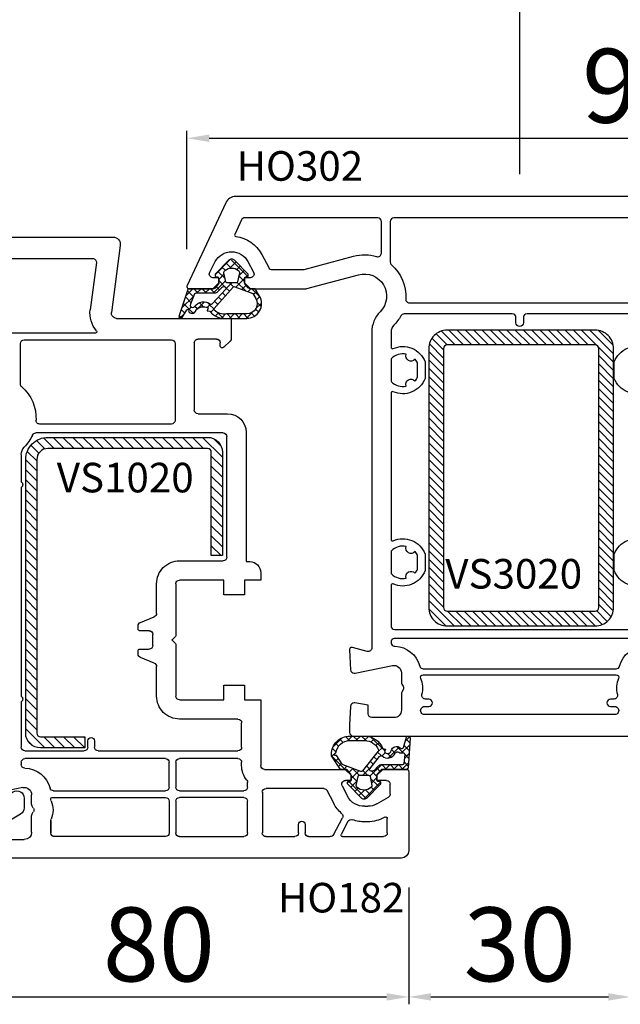
# Model space of a CAD drawing. Units: millimetres. Extents: x 27384 to 55448, y 1357 to 21337.
# Drawn here: x 37302 to 37383, y 16131 to 16264 of the extents above; entities that cross this region are included whole.
import ezdxf

# ---------------------------------------------------------------- set-up
doc = ezdxf.new("R2010")
doc.units = ezdxf.units.MM
doc.linetypes.add('AUSGEZOGEN', pattern=[0])
for name, color, linetype in [('01TNR-01', 2, 'AUSGEZOGEN'), ('GASKET_INSIDE', 7, 'Continuous'), ('GASKET_OUTSIDE', 7, 'Continuous'), ('HATCH_GASKET', 7, 'Continuous'), ('HATCH_STEEL', 7, 'Continuous'), ('listwa', 5, 'Continuous'), ('ościeżnica', 30, 'Continuous'), ('P', 7, 'Continuous'), ('PL_CONT', 210, 'Continuous'), ('skrzydło', 1, 'Continuous'), ('STEEL_INSIDE', 7, 'Continuous'), ('STEEL_OUTSIDE', 7, 'Continuous')]:
    doc.layers.add(name, color=color, linetype=linetype)
doc.styles.get("Standard").update_dxf_attribs({"font": 'arial.ttf'})
doc.dimstyles.new('główny', dxfattribs={"dimtxt": 10, "dimasz": 3, "dimexe": 1, "dimexo": 5, "dimgap": 2, "dimtad": 1, "dimdec": 1, "dimrnd": 0.05, "dimdsep": 46, "dimtxsty": 'Standard', "dimcen": 1.5, "dimclrd": 5, "dimclre": 5, "dimclrt": 1, "dimadec": 1, "dimazin": 2, "dimtfac": 1, "dimtdec": 1, "dimtofl": 0, "dimtmove": 0, "dimatfit": 3, "dimfxl": 1, "dimtolj": 1, "dimtzin": 0, "dimarcsym": 0})

# ---------------------------------------------------------------- blocks, each defined once
blk = doc.blocks.new('*D939')
at = {"layer": 'Defpoints', "color": 0, "transparency": 16777216}
for p in [(38169.51, 16389.2), (36569.51, 16238.54), (38169.51, 16238.54)]:
    blk.add_point(p, dxfattribs=at)
at = {"layer": 'P', "color": 5, "lineweight": -2, "transparency": 16777216}
for p, q in [((36569.51, 16243.54), (36569.51, 16390.2)), ((38169.51, 16243.54), (38169.51, 16390.2))]:
    blk.add_line(p, q, dxfattribs=at)
at = {"layer": 'P', "color": 5, "linetype": 'Continuous', "lineweight": -2, "transparency": 16777216}
blk.add_line((36572.51, 16389.2), (38166.51, 16389.2), dxfattribs=at)
at = {"layer": 'P', "color": 5, "transparency": 16777216}
for points in [[(36572.51, 16389.7), (36572.51, 16388.7), (36569.51, 16389.2)], [(38166.51, 16389.7), (38166.51, 16388.7), (38169.51, 16389.2)]]:
    blk.add_solid(points, dxfattribs=at)
at = {"layer": 'P', "color": 1, "transparency": 16777216, "insert": (37369.51, 16429.49), "char_height": 75, "attachment_point": 5}
blk.add_mtext('\\A1;W = 1600', dxfattribs=at)
blk = doc.blocks.new('*D943')
at = {"layer": 'Defpoints', "color": 0, "transparency": 16777216}
for p in [(37369.51, 16292.75), (36569.51, 16238.54), (37369.51, 16237.99)]:
    blk.add_point(p, dxfattribs=at)
at = {"layer": 'P', "color": 5, "lineweight": -2, "transparency": 16777216}
for p, q in [((36569.51, 16243.54), (36569.51, 16293.75)), ((37369.51, 16242.99), (37369.51, 16293.75))]:
    blk.add_line(p, q, dxfattribs=at)
at = {"layer": 'P', "color": 5, "linetype": 'Continuous', "lineweight": -2, "transparency": 16777216}
blk.add_line((36572.51, 16292.75), (37366.51, 16292.75), dxfattribs=at)
at = {"layer": 'P', "color": 5, "transparency": 16777216}
for points in [[(36572.51, 16293.25), (36572.51, 16292.25), (36569.51, 16292.75)], [(37366.51, 16293.25), (37366.51, 16292.25), (37369.51, 16292.75)]]:
    blk.add_solid(points, dxfattribs=at)
at = {"layer": 'P', "color": 1, "transparency": 16777216, "insert": (36969.51, 16333.05), "char_height": 75, "attachment_point": 5}
blk.add_mtext('\\A1;W1 = 800', dxfattribs=at)
blk = doc.blocks.new('*D944')
at = {"layer": 'Defpoints', "color": 0, "transparency": 16777216}
for p in [(37369.51, 16292.75), (37369.51, 16237.99), (38169.51, 16238.54)]:
    blk.add_point(p, dxfattribs=at)
at = {"layer": 'P', "color": 5, "lineweight": -2, "transparency": 16777216}
for p, q in [((37369.51, 16242.99), (37369.51, 16293.75)), ((38169.51, 16243.54), (38169.51, 16293.75))]:
    blk.add_line(p, q, dxfattribs=at)
at = {"layer": 'P', "color": 5, "linetype": 'Continuous', "lineweight": -2, "transparency": 16777216}
blk.add_line((38166.51, 16292.75), (37372.51, 16292.75), dxfattribs=at)
at = {"layer": 'P', "color": 5, "transparency": 16777216}
for points in [[(37372.51, 16293.25), (37372.51, 16292.25), (37369.51, 16292.75)], [(38166.51, 16293.25), (38166.51, 16292.25), (38169.51, 16292.75)]]:
    blk.add_solid(points, dxfattribs=at)
at = {"layer": 'P', "color": 1, "transparency": 16777216, "insert": (37769.51, 16333.05), "char_height": 75, "attachment_point": 5}
blk.add_mtext('\\A1;W2 = 800', dxfattribs=at)
blk = doc.blocks.new('PRJ_INSERT_33894_122733127', base_point=(0, 0))
at = {"layer": 'HATCH_GASKET'}
h = blk.add_hatch(dxfattribs=at)
h.set_pattern_fill('ANSI37', color=256, scale=0.25, style=0)
h.set_pattern_definition([(45, (-59.8216, -106.0218), (-0.561266, 0.561266), []), (135, (-59.8216, -106.0218), (-0.561266, -0.561266), [])])
edge = h.paths.add_edge_path()
edge.add_arc((1.45, 1.9), 0.15, -89.984, 0.016)
edge.add_line((1.6, 1.9), (1.6, 2.1))
edge.add_arc((1.75, 2.1), 0.15, 90.016, 180.016, ccw=False)
edge.add_line((1.75, 2.25), (1.9, 2.25))
edge.add_arc((1.9, 2.1), 0.15, 39.858, 90.016, ccw=False)
edge.add_line((2.01, 2.2), (3.86, 0.39))
edge.add_arc((3.4, 0), 0.6, 0.016, 39.858, ccw=False)
edge.add_arc((3.4, 0), 0.6, -39.8267, 0.016, ccw=False)
edge.add_line((3.86, -0.38), (1.99, -2.22))
edge.add_arc((1.9, -2.1), 0.15, -89.984, -51.1988, ccw=False)
edge.add_line((1.9, -2.25), (1.75, -2.25))
edge.add_arc((1.75, -2.1), 0.15, -179.984, -89.984, ccw=False)
edge.add_line((1.6, -2.1), (1.6, -1.9))
edge.add_arc((1.45, -1.9), 0.15, 0.016, 70.5448)
edge.add_line((1.5, -1.76), (1.45, -1.75))
edge.add_line((1.45, -1.75), (0.76, -1.75))
edge.add_arc((0.76, -1.88), 0.134, 87.4746, 132.4746)
edge.add_line((0.66, -1.78), (0.05, -2.3))
edge.add_arc((0.15, -2.41), 0.15, 129.9334, 175.2869)
edge.add_line((0, -2.4), (0, -5.75))
edge.add_arc((-0.2, -5.75), 0.2, -57.5577, 0.0074, ccw=False)
edge.add_line((-0.09, -5.92), (-3.62, -7.1))
edge.add_arc((-3.75, -6.89), 0.25, -240.9423, -57.5577, ccw=False)
edge.add_line((-3.87, -6.67), (-2.85, -6.04))
edge.add_arc((-2.93, -5.94), 0.129, -53.2621, 122.0226)
edge.add_arc((-2.82, -5.35), 0.51, -255.7364, -110.064, ccw=False)
edge.add_arc((-3.72, -3.81), 1.29, -53.3902, 29.472)
edge.add_line((-2.59, -3.18), (-2.97, -3.31))
edge.add_line((-2.97, -3.31), (-3.05, -2.96))
edge.add_arc((-1.46, -0.96), 2.56, -186.1684, -128.497, ccw=False)
edge.add_line((-4, -0.68), (-4, 2.04))
edge.add_arc((-2, 2.04), 2, 60.016, 180.016, ccw=False)
edge.add_line((-1, 3.78), (0, 3.2))
edge.add_line((0, 3.2), (0, 2.48))
edge.add_arc((0.3, 2.48), 0.3, -179.984, -129.9011)
edge.add_line((0.11, 2.25), (0.66, 1.79))
edge.add_arc((0.76, 1.9), 0.15, -129.9011, -89.984)
edge.add_line((0.76, 1.75), (1.45, 1.75))
edge = h.paths.add_edge_path(flags=16)
edge.add_line((-0.43, -1.93), (0.14, -1.36))
edge.add_arc((-0.15, -1.08), 0.4, -44.9137, 0.016)
edge.add_line((0.25, -1.08), (0.25, -0.95))
edge.add_arc((0.05, -0.95), 0.2, 0.016, 128.7901)
edge.add_line((-0.07, -0.79), (-2.03, -2.62))
edge.add_arc((-1.9, -2.77), 0.2, 133.0163, 203.6817)
edge.add_arc((-3.33, -3.78), 1.56, -52.5052, 36.754, ccw=False)
edge.add_arc((-2.24, -5.29), 0.302, 118.5465, 298.585)
edge.add_line((-2.09, -5.55), (-0.69, -5.01))
edge.add_arc((-0.8, -4.84), 0.2, -57.6383, 0.0081)
edge.add_line((-0.6, -4.84), (-0.6, -2.28))
edge.add_arc((-0.01, -2.36), 0.6, 134.9835, 172.5234, ccw=False)
edge = h.paths.add_edge_path(flags=16)
edge.add_line((-2.67, -2.35), (0.22, 0.21))
edge.add_arc((0.09, 0.37), 0.2, -51.2099, 20.5728)
edge.add_line((0.28, 0.44), (-0.63, 2.87))
edge.add_line((-0.63, 2.87), (-1.3, 3.26))
edge.add_arc((-2, 2.04), 1.4, 60.016, 180.016)
edge.add_line((-3.4, 2.04), (-3.4, -0.68))
edge.add_arc((-1.35, -0.98), 2.07, 171.7659, 221.9892)
edge.add_arc((-2.79, -2.19), 0.2, -119.8769, -51.2099)
edge = h.paths.add_edge_path(flags=16)
edge.add_arc((1.3, 0), 1.5, -37.4792, 0.016)
edge.add_arc((1.3, 0), 1.5, 0.0161, 37.5113)
edge.add_arc((2.21, 0.7), 0.35, 37.5113, 101.3152)
edge.add_line((2.14, 1.04), (0.92, 0.8))
edge.add_arc((0.95, 0.65), 0.15, 101.5871, 180.016)
edge.add_line((0.8, 0.65), (0.8, -0.65))
edge.add_arc((0.95, -0.65), 0.15, 180.016, 258.6395)
edge.add_line((0.92, -0.8), (2.14, -1.04))
edge.add_arc((2.21, -0.7), 0.35, -101.3605, -37.4792)
at = {"layer": 'GASKET_INSIDE'}
for points in [[(-3.4, -0.68, 0.222717), (-2.89, -2.37, 0.308916), (-2.67, -2.35), (0.22, 0.21, 0.323872), (0.28, 0.44), (-0.63, 2.87), (-1.3, 3.26, 0.57735), (-3.4, 2.04)], [(0.8, 0.65), (0.8, -0.65, 0.357183), (0.92, -0.8), (2.14, -1.04, 0.286185), (2.49, -0.91, 0.165079), (2.8, 0, 0.165079), (2.49, 0.91, 0.28582), (2.14, 1.04), (0.92, 0.8, 0.356226)], [(0.25, -0.95), (0.25, -1.08, -0.198594), (0.14, -1.36), (-0.43, -1.93, 0.16528), (-0.6, -2.28), (-0.6, -4.84, -0.256972), (-0.69, -5.01), (-2.09, -5.55, -1.000336), (-2.38, -5.02, 0.410431), (-2.08, -2.85, -0.318493), (-2.03, -2.62), (-0.07, -0.79, -0.629575)]]:
    blk.add_lwpolyline(points, format="xyb", close=True, dxfattribs=at)
at = {"layer": 'GASKET_OUTSIDE'}
blk.add_lwpolyline([(1.9, 2.25, -0.222418), (2.01, 2.2), (3.86, 0.39, -0.175616), (4, 0, -0.175619), (3.86, -0.38), (1.99, -2.22, -0.170866), (1.9, -2.25), (1.75, -2.25, -0.414214), (1.6, -2.1), (1.6, -1.9, 0.317837), (1.5, -1.76), (1.45, -1.75), (0.76, -1.75, 0.198912), (0.66, -1.78), (0.05, -2.3, 0.200516), (0, -2.4), (0, -5.75, -0.256594), (-0.09, -5.92), (-3.62, -7.1, -1.029981), (-3.87, -6.67), (-2.85, -6.04, 0.959675), (-3, -5.83, -0.737751), (-2.95, -4.85, 0.378178), (-2.59, -3.18), (-2.97, -3.31), (-3.05, -2.96, -0.257088), (-4, -0.68), (-4, 2.04, -0.57735), (-1, 3.78), (0, 3.2), (0, 2.48, 0.222074), (0.11, 2.25), (0.66, 1.79, 0.175954), (0.76, 1.75), (1.45, 1.75, 0.414214), (1.6, 1.9), (1.6, 2.1, -0.414214), (1.75, 2.25)], format="xyb", close=True, dxfattribs=at)
blk = doc.blocks.new('PRJ_INSERT_33879_122733141', base_point=(26, -5.1))
at = {"layer": 'HATCH_STEEL'}
h = blk.add_hatch(dxfattribs=at)
h.set_pattern_fill('ANSI31', color=256, scale=0.25, style=0)
h.paths.add_polyline_path([(26, -7.6), (26, -27.6, 0.414214), (28.5, -30.1), (63.5, -30.1, 0.414214), (66, -27.6), (66, -7.6, 0.414214), (63.5, -5.1), (28.5, -5.1, 0.414214)])
h.paths.add_polyline_path([(28, -7.6, -0.414214), (28.5, -7.1), (63.5, -7.1, -0.414214), (64, -7.6), (64, -27.6, -0.414214), (63.5, -28.1), (28.5, -28.1, -0.414214), (28, -27.6)], flags=16)
at = {"layer": 'STEEL_INSIDE', "color": 0, "linetype": 'ByBlock'}
blk.add_lwpolyline([(28, -27.6, 0.414214), (28.5, -28.1), (63.5, -28.1, 0.414214), (64, -27.6), (64, -7.6, 0.414214), (63.5, -7.1), (28.5, -7.1, 0.414214), (28, -7.6)], format="xyb", close=True, dxfattribs=at)
at = {"layer": 'STEEL_OUTSIDE', "color": 0, "linetype": 'ByBlock'}
blk.add_lwpolyline([(26, -27.6, 0.414214), (28.5, -30.1), (63.5, -30.1, 0.414214), (66, -27.6), (66, -7.6, 0.414214), (63.5, -5.1), (28.5, -5.1, 0.414214), (26, -7.6)], format="xyb", close=True, dxfattribs=at)
blk = doc.blocks.new('*D1002')
at = {"layer": 'Defpoints', "color": 0, "transparency": 16777216}
for p in [(37414.5, 16247.85), (37324.52, 16227.85), (37414.5, 16227.85)]:
    blk.add_point(p, dxfattribs=at)
at = {"layer": 'ościeżnica', "color": 5, "lineweight": -2, "transparency": 16777216}
for p, q in [((37324.52, 16232.85), (37324.52, 16248.85)), ((37414.5, 16232.85), (37414.5, 16248.85))]:
    blk.add_line(p, q, dxfattribs=at)
at = {"layer": 'ościeżnica', "color": 5, "linetype": 'Continuous', "lineweight": -2, "transparency": 16777216}
blk.add_line((37327.52, 16247.85), (37411.5, 16247.85), dxfattribs=at)
at = {"layer": 'ościeżnica', "color": 5, "transparency": 16777216}
for points in [[(37327.52, 16248.35), (37327.52, 16247.35), (37324.52, 16247.85)], [(37411.5, 16248.35), (37411.5, 16247.35), (37414.5, 16247.85)]]:
    blk.add_solid(points, dxfattribs=at)
at = {"layer": 'ościeżnica', "color": 1, "transparency": 16777216, "insert": (37385.52, 16254.95), "char_height": 10, "attachment_point": 5}
blk.add_mtext('\\A1;90', dxfattribs=at)
blk = doc.blocks.new('*D945')
at = {"layer": 'Defpoints', "color": 0, "transparency": 16777216}
for p in [(37274.52, 16178.62), (37354.51, 16151.49), (37354.51, 16131.71)]:
    blk.add_point(p, dxfattribs=at)
at = {"layer": 'ościeżnica', "color": 5, "lineweight": -2, "transparency": 16777216}
for p, q in [((37274.52, 16173.62), (37274.52, 16130.71)), ((37354.51, 16146.49), (37354.51, 16130.71))]:
    blk.add_line(p, q, dxfattribs=at)
at = {"layer": 'ościeżnica', "color": 5, "linetype": 'Continuous', "lineweight": -2, "transparency": 16777216}
blk.add_line((37277.52, 16131.71), (37351.51, 16131.71), dxfattribs=at)
at = {"layer": 'ościeżnica', "color": 5, "transparency": 16777216}
for points in [[(37277.52, 16132.21), (37277.52, 16131.21), (37274.52, 16131.71)], [(37351.51, 16132.21), (37351.51, 16131.21), (37354.51, 16131.71)]]:
    blk.add_solid(points, dxfattribs=at)
at = {"layer": 'ościeżnica', "color": 1, "transparency": 16777216, "insert": (37320.72, 16138.81), "char_height": 10, "attachment_point": 5}
blk.add_mtext('\\A1;80', dxfattribs=at)
blk = doc.blocks.new('*D946')
at = {"layer": 'Defpoints', "color": 0, "transparency": 16777216}
for p in [(37354.51, 16151.49), (37384.51, 16151.49), (37384.51, 16131.71)]:
    blk.add_point(p, dxfattribs=at)
at = {"layer": 'ościeżnica', "color": 5, "lineweight": -2, "transparency": 16777216}
for p, q in [((37354.51, 16146.49), (37354.51, 16130.71)), ((37384.51, 16146.49), (37384.51, 16130.71))]:
    blk.add_line(p, q, dxfattribs=at)
at = {"layer": 'ościeżnica', "color": 5, "linetype": 'Continuous', "lineweight": -2, "transparency": 16777216}
blk.add_line((37357.51, 16131.71), (37381.51, 16131.71), dxfattribs=at)
at = {"layer": 'ościeżnica', "color": 5, "transparency": 16777216}
for points in [[(37357.51, 16132.21), (37357.51, 16131.21), (37354.51, 16131.71)], [(37381.51, 16132.21), (37381.51, 16131.21), (37384.51, 16131.71)]]:
    blk.add_solid(points, dxfattribs=at)
at = {"layer": 'ościeżnica', "color": 1, "transparency": 16777216, "insert": (37369.51, 16138.82), "char_height": 10, "attachment_point": 5}
blk.add_mtext('\\A1;30', dxfattribs=at)
blk = doc.blocks.new('PRJ_INSERT_23948_797885529', base_point=(0, 0))
at = {"layer": 'HATCH_GASKET'}
h = blk.add_hatch(dxfattribs=at)
h.set_pattern_fill('ANSI37', color=256, scale=0.25, style=0)
h.set_pattern_definition([(45, (-362.9384, -133.8726), (-0.561266, 0.561266), []), (135, (-362.9384, -133.8726), (-0.561266, -0.561266), [])])
h.paths.add_polyline_path([(-0.18, -5.95, 0.385805), (0, -5.76), (0, -2.34), (0.67, -1.78, -0.198912), (0.76, -1.75), (1.45, -1.75), (1.5, -1.75), (1.5, -1.76, -0.317837), (1.6, -1.9), (1.6, -2.1, 0.57735), (1.82, -2.23, 0.309481), (1.99, -2.22), (3.89, -0.36, 0.419641), (3.89, 0.36), (2.02, 2.19, 0.289878), (1.81, 2.24, 0.539331), (1.6, 2.1), (1.6, 1.9, -0.317837), (1.5, 1.76), (1.5, 1.75), (1.09, 1.75), (0.71, 1.75), (0, 2.34), (0, 3.2), (-1.69, 4.31, 0.145361), (-2.02, 4.4, 0.414214), (-4.5, 1.92), (-4.5, 1.45), (-4.5, -0.09, 0.308694), (-2.83, -2.54), (-2.75, -2.89), (-2.37, -2.76, -0.692106), (-2.53, -3.68, 0.55438), (-2.9, -4.88, -0.496751), (-2.97, -5.35), (-4.37, -5.75, 0.241131), (-4.5, -5.94), (-4.5, -6, 0.395143), (-4.24, -6.22)])
h.paths.add_polyline_path([(-2.23, -5.26, 0.1541), (-2.3, -4.72, -0.499469), (-2.11, -4.16, 0.485691), (-1.81, -2.45, -0.429834), (-1.78, -2.17), (-0.07, -0.79, -0.629575), (0.25, -0.95), (0.25, -1.08, -0.199231), (0.14, -1.37), (-0.43, -1.93, 0.164987), (-0.6, -2.28), (-0.6, -5.2, -0.391665), (-0.79, -5.4), (-2.02, -5.5, -0.494773)], flags=16)
h.paths.add_polyline_path([(-2.65, -1.96, -0.302452), (-3.9, -0.09), (-3.9, 1.92, -0.383251), (-2.22, 3.79, 0.170485), (-2.15, 3.91), (-2.15, 3.92, -1.002106), (-1.86, 3.86), (-1.87, 3.78, 0.310407), (-1.83, 3.68), (-0.64, 2.9), (0.28, 0.44, -0.323872), (0.22, 0.21), (-2.45, -1.93, -0.274797)], flags=16)
h.paths.add_polyline_path([(0.96, -0.81, -0.357183), (0.8, -0.61), (0.8, 0.61, -0.357183), (0.96, 0.81), (2.17, 1.05, -0.279126), (2.47, 0.94, -0.171801), (2.8, 0, -0.171802), (2.47, -0.94, -0.279126), (2.17, -1.05)], flags=16)
at = {"layer": 'GASKET_INSIDE'}
for points in [[(-3.9, -0.09, 0.302452), (-2.65, -1.96, 0.274797), (-2.45, -1.93), (0.22, 0.21, 0.323872), (0.28, 0.44), (-0.62, 2.84, 0.159422), (-0.69, 2.94), (-1.83, 3.68, -0.310407), (-1.87, 3.78), (-1.86, 3.86, 0.99689), (-2.15, 3.92), (-2.15, 3.91, -0.170485), (-2.22, 3.79, 0.383251), (-3.9, 1.92)], [(2.17, 1.05), (0.96, 0.81, 0.357183), (0.8, 0.61), (0.8, -0.61, 0.357183), (0.96, -0.81), (2.17, -1.05, 0.279126), (2.47, -0.94, 0.171802), (2.8, 0, 0.171801), (2.47, 0.94, 0.279126)], [(-0.07, -0.79), (-1.72, -2.11), (-1.78, -2.17, 0.429834), (-1.81, -2.45, -0.513271), (-2.19, -4.2, 0.420174), (-2.3, -4.72, -0.1541), (-2.23, -5.26, 0.494773), (-2.02, -5.5), (-0.79, -5.4, 0.391661), (-0.6, -5.2), (-0.6, -2.28, -0.164987), (-0.43, -1.93), (0.14, -1.37, 0.199231), (0.25, -1.08), (0.25, -0.95, 0.629575)]]:
    blk.add_lwpolyline(points, format="xyb", close=True, dxfattribs=at)
at = {"layer": 'GASKET_OUTSIDE'}
blk.add_lwpolyline([(1.6, -1.9), (1.6, -2.1, 0.414214), (1.75, -2.25), (1.9, -2.25, 0.170866), (1.99, -2.22), (3.89, -0.36, 0.419641), (3.89, 0.36), (2.02, 2.19, 0.19651), (1.88, 2.25), (1.75, 2.25, 0.414214), (1.6, 2.1), (1.6, 1.9, -0.414214), (1.45, 1.75), (1.09, 1.75), (0.78, 1.75, -0.175954), (0.65, 1.8), (0.07, 2.28, -0.222074), (0, 2.44), (0, 3.2), (-1.69, 4.31, 0.146508), (-2.02, 4.4, 0.414214), (-4.5, 1.92), (-4.5, 1.45), (-4.5, -0.09, 0.308694), (-2.83, -2.54), (-2.75, -2.89), (-2.37, -2.76, -0.692106), (-2.53, -3.68, 0.567384), (-2.89, -4.9, -0.46663), (-2.97, -5.35), (-4.37, -5.75, 0.805092), (-4.23, -6.22), (-0.18, -5.95, 0.385805), (0, -5.76), (0, -2.41, -0.222074), (0.05, -2.3), (0.67, -1.78, -0.198912), (0.76, -1.75), (1.45, -1.75, -0.414214)], format="xyb", close=True, dxfattribs=at)
blk = doc.blocks.new('PRJ_INSERT_23947_797885530', base_point=(0, 8))
at = {"layer": 'HATCH_STEEL'}
h = blk.add_hatch(dxfattribs=at)
h.set_pattern_fill('ANSI31', color=256, scale=0.3)
edge = h.paths.add_edge_path()
edge.add_line((40.5, -16.6), (40.5, 5))
edge.add_arc((39, 5), 1.5, 0, 90)
edge.add_line((39, 6.5), (2, 6.5))
edge.add_arc((2, 6), 0.5, 90, 180)
edge.add_line((1.5, 6), (1.5, 0))
edge.add_line((1.5, 0), (0, 0))
edge.add_line((0, 0), (0, 6))
edge.add_arc((2, 6), 2, 90, 180, ccw=False)
edge.add_line((2, 8), (39, 8))
edge.add_arc((39, 5), 3, 0, 90, ccw=False)
edge.add_line((42, 5), (42, -16.6))
edge.add_arc((40, -16.6), 2, -90, 0, ccw=False)
edge.add_line((40, -18.6), (26, -18.6))
edge.add_line((26, -18.6), (26, -17.1))
edge.add_line((26, -17.1), (40, -17.1))
edge.add_arc((40, -16.6), 0.5, 270, 360)
at = {"layer": 'STEEL_OUTSIDE', "color": 0, "linetype": 'ByBlock'}
blk.add_lwpolyline([(40.5, -16.6), (40.5, 5, 0.414214), (39, 6.5), (2, 6.5, 0.414214), (1.5, 6), (1.5, 0), (0, 0), (0, 6, -0.414214), (2, 8), (39, 8, -0.414214), (42, 5), (42, -16.6, -0.414214), (40, -18.6), (26, -18.6), (26, -17.1), (40, -17.1, 0.414214)], format="xyb", close=True, dxfattribs=at)

msp = doc.modelspace()

# ---------------------------------------------------------------- linework, layer by layer
at = {"layer": '01TNR-01'}
msp.add_line((37356.11, 16170.44), (37356.11, 16170.44), dxfattribs=at)
at = {"layer": 'listwa', "linetype": 'ByBlock'}
for p, q in [((37302.51, 16158.59), (37302.51, 16157.29)), ((37302.01, 16156.42), (37299.01, 16154.69))]:
    msp.add_line(p, q, dxfattribs=at)
at = {"layer": 'listwa', "linetype": 'ByBlock', "extrusion": (0, 0, -1)}
for centre, start_param, end_param in [((37301.51, 16158.59), 2.356194, 5.497787), ((37301.51, 16157.29), -0.785398, 0.261799)]:
    msp.add_ellipse(centre, major_axis=(0.707, -0.707), ratio=1, start_param=start_param, end_param=end_param, dxfattribs=at)
at = {"layer": 'ościeżnica'}
for points in [[(37407.9, 16239.99), (37331.12, 16239.99, 0.291473), (37329.76, 16239.12), (37324.54, 16227.91, 0.109518), (37324.51, 16227.79, 0.414214), (37324.81, 16227.49), (37326.01, 16227.49), (37328.01, 16227.49), (37328.81, 16228.29), (37328.81, 16228.99), (37328.03, 16228.99, -0.565528), (37327.59, 16229.72), (37328.35, 16231.16, -0.601365), (37332.77, 16231.16), (37333.53, 16229.72, -0.565528), (37333.09, 16228.99), (37332.31, 16228.99), (37332.31, 16228.29), (37333.11, 16227.49), (37340.58, 16227.49, 0.065543), (37340.71, 16227.51), (37347.73, 16229.39, -0.763282), (37350.65, 16224.39, 0.196262), (37349.51, 16221.59), (37349.51, 16178.93, -0.493145), (37348.88, 16178.44), (37346.89, 16178.98, 0.065543), (37346.81, 16178.99, 0.404984), (37346.51, 16178.7, 0.020997), (37346.51, 16178.67), (37346.65, 16175.96, 0.39896), (37347.15, 16175.49, 0.05022), (37347.25, 16175.5), (37352.31, 16176.53, -0.4743), (37353.51, 16175.55), (37353.51, 16174.28, 0.131652), (37353.58, 16174.03), (37353.74, 16173.74, -0.267949), (37353.74, 16173.24), (37353.58, 16172.95, 0.131652), (37353.51, 16172.7), (37353.51, 16170.49, -0.414214), (37352.51, 16169.49), (37349.51, 16169.49, -0.414214), (37349.01, 16169.99), (37349.01, 16171.17), (37347.23, 16171.48, 0.043661), (37347.14, 16171.49, 0.39896), (37346.64, 16171.01), (37346.51, 16168.49), (37346.51, 16168.49), (37346.51, 16167.49, 0.414214), (37347.01, 16166.99), (37392.01, 16166.99, 0.414214)], [(37385.14, 16224.09), (37370.51, 16224.09, 0.414214), (37370.01, 16223.59), (37370.01, 16222.89, -0.414214), (37369.51, 16222.39, -0.414214), (37369.01, 16222.89), (37369.01, 16223.59, 0.414214), (37368.51, 16224.09), (37353.88, 16224.09, 0.275511), (37353.44, 16223.83, -0.071537), (37352.49, 16222.55, 0.197794), (37352.11, 16221.63), (37352.11, 16219.58, 0.545093), (37352.39, 16219.4, -0.43423), (37356.71, 16217.61), (37356.71, 16215.37, -0.43423), (37352.39, 16213.57, 0.545093), (37352.11, 16213.39), (37352.11, 16193.58, 0.545093), (37352.39, 16193.4, -0.43423), (37356.71, 16191.61), (37356.71, 16189.37, -0.43423), (37352.39, 16187.57, 0.545093), (37352.11, 16187.39), (37352.11, 16181.89, 0.414214), (37352.61, 16181.39), (37386.41, 16181.39, 0.414214)], [(37386.63, 16213.57, -0.43423), (37382.31, 16215.37), (37382.31, 16217.61, -0.43423), (37386.63, 16219.4, 0.545093)], [(37386.63, 16187.57, -0.43423), (37382.31, 16189.37), (37382.31, 16191.61, -0.43423), (37386.63, 16193.4, 0.545093)], [(37356.58, 16176.09), (37382.55, 16176.09, 0.341056), (37383.03, 16176.46, -0.329724), (37386.36, 16179.15, 1.072596), (37386.34, 16180.19), (37352.68, 16180.19, 1.072596), (37352.66, 16179.15, -0.329724), (37355.99, 16176.46, 0.341056), (37356.48, 16176.09), (37382.44, 16176.09)], [(37356.66, 16169.89, -1.002953), (37356.66, 16170.99), (37357.21, 16170.99, 1), (37357.21, 16171.99), (37356.77, 16171.99, -0.499277), (37356.29, 16172.63, 0.179575), (37356.13, 16174.78, -0.546316), (37356.46, 16175.29), (37382.57, 16175.29, -0.546316), (37382.89, 16174.78, 0.179575), (37382.73, 16172.63, -0.499277), (37382.25, 16171.99), (37381.81, 16171.99, 1), (37381.81, 16170.99), (37382.36, 16170.99, -1.002953), (37382.36, 16169.89), (37356.66, 16169.89)]]:
    msp.add_lwpolyline(points, format="xyb", dxfattribs=at)
for points in [[(37336.02, 16230.09), (37340.24, 16230.09, 0.065543), (37340.37, 16230.11), (37347.06, 16231.9, -0.141264), (37350.16, 16231.84, 0.504931), (37350.81, 16232.32), (37350.81, 16236.59, 0.414214), (37350.31, 16237.09), (37332.33, 16237.09, 0.291473), (37331.88, 16236.8), (37330.97, 16234.84, 0.509406), (37331.12, 16234.55, -0.244795), (37334.62, 16232.14), (37335.57, 16230.35, 0.277524)], [(37384.42, 16225.59, 0.433567), (37384.92, 16226.12, -0.234475), (37386.84, 16230.72, 0.217233), (37387.01, 16231.09), (37387.01, 16236.59, 0.414214), (37386.51, 16237.09), (37352.51, 16237.09, 0.414214), (37352.01, 16236.59), (37352.01, 16231.09, 0.217233), (37352.18, 16230.72, -0.234475), (37354.1, 16226.12, 0.433567), (37354.6, 16225.59)], [(37352.17, 16218.05, 0.200863), (37352.11, 16217.91), (37352.11, 16215.06, 0.200863), (37352.17, 16214.92, 0.250456), (37354.16, 16214.33, -0.852027), (37355.35, 16215.02, 0.074132), (37355.71, 16215.57), (37355.71, 16217.41, 0.073658), (37355.36, 16217.95, -0.851011), (37354.16, 16218.64, 0.25099)], [(37355.35, 16189.02, 0.074132), (37355.71, 16189.57), (37355.71, 16191.41, 0.073658), (37355.36, 16191.95, -0.851011), (37354.16, 16192.64, 0.25099), (37352.17, 16192.05, 0.200863), (37352.11, 16191.91), (37352.11, 16189.06, 0.200863), (37352.17, 16188.92, 0.250456), (37354.16, 16188.33, -0.852027)]]:
    msp.add_lwpolyline(points, format="xyb", close=True, dxfattribs=at)
at = {"layer": 'skrzydło'}
for p, q in [((37298.04, 16234.49), (37314.51, 16234.49)), ((37315.5, 16233.36), (37314.31, 16224.28)), ((37298.04, 16231.59), (37311.77, 16231.59)), ((37312.27, 16231.02), (37311.43, 16224.66)), ((37315, 16223.49), (37330.51, 16223.49)), ((37330.51, 16223.49), (37330.51, 16220.77)), ((37312.14, 16221.49), (37282.75, 16221.49)), ((37302.51, 16220.59), (37322.41, 16220.59)), ((37328.51, 16220.69), (37326.01, 16220.69)), ((37302.01, 16214.59), (37302.01, 16220.09)), ((37322.91, 16220.09), (37322.91, 16209.69)), ((37325.51, 16220.19), (37325.51, 16211.09)), ((37329.01, 16219.79), (37329.01, 16220.19)), ((37330.37, 16220.42), (37329.52, 16219.58)), ((37326.01, 16210.59), (37330.01, 16210.59)), ((37322.41, 16209.19), (37304.6, 16209.19)), ((37329.41, 16207.99), (37304.08, 16207.99)), ((37329.91, 16191.19), (37329.91, 16207.49)), ((37332.51, 16208.09), (37332.51, 16190.59)), ((37302.11, 16205.09), (37302.11, 16201.36)), ((37302.11, 16200.61), (37302.11, 16172.36)), ((37323.51, 16190.69), (37329.41, 16190.69)), ((37332.51, 16190.59), (37333.01, 16190.59)), ((37334.51, 16189.09), (37334.51, 16188.09)), ((37320.41, 16183.58), (37320.41, 16187.59)), ((37323.01, 16187.59), (37323.01, 16180.61)), ((37329.51, 16188.09), (37323.51, 16188.09)), ((37329.51, 16186.09), (37329.51, 16188.09)), ((37334.51, 16188.09), (37332.31, 16188.09)), ((37332.31, 16188.09), (37332.31, 16186.09)), ((37332.31, 16186.09), (37329.51, 16186.09)), ((37318.23, 16182.36), (37320.1, 16183.11)), ((37317.91, 16181.44), (37317.91, 16181.9)), ((37319.41, 16181.24), (37318.11, 16181.24)), ((37319.91, 16179.24), (37319.91, 16180.74)), ((37322.95, 16180.47), (37322.54, 16180.06)), ((37322.55, 16179.91), (37322.95, 16179.5)), ((37323.01, 16179.36), (37323.01, 16172.39)), ((37317.91, 16178.08), (37317.91, 16178.54)), ((37318.11, 16178.74), (37319.41, 16178.74)), ((37320.1, 16176.86), (37318.23, 16177.61)), ((37320.41, 16172.39), (37320.41, 16176.4)), ((37329.51, 16171.89), (37329.51, 16173.89)), ((37329.51, 16173.89), (37332.31, 16173.89)), ((37332.31, 16173.89), (37332.31, 16171.89)), ((37302.11, 16171.61), (37302.11, 16165.49)), ((37323.51, 16171.89), (37329.51, 16171.89)), ((37332.31, 16171.89), (37334.51, 16171.89)), ((37334.51, 16171.89), (37334.51, 16162.99)), ((37331.41, 16169.29), (37323.51, 16169.29)), ((37331.91, 16165.49), (37331.91, 16168.79)), ((37311.11, 16165.49), (37311.11, 16166.34)), ((37312.01, 16166.34), (37312.01, 16165.49)), ((37302.61, 16164.99), (37310.61, 16164.99)), ((37312.51, 16164.99), (37331.41, 16164.99)), ((37302.11, 16163.44), (37302.11, 16163.15)), ((37321.61, 16163.94), (37302.61, 16163.94)), ((37322.11, 16160.09), (37322.11, 16163.44)), ((37323.01, 16163.44), (37323.01, 16160.09)), ((37331.41, 16163.94), (37323.51, 16163.94)), ((37331.91, 16162.99), (37331.91, 16163.44)), ((37335.01, 16162.49), (37345.91, 16162.49)), ((37345.91, 16162.49), (37346.71, 16161.69)), ((37350.21, 16161.69), (37351.01, 16162.49)), ((37351.01, 16162.49), (37354.21, 16162.49)), ((37354.51, 16162.19), (37354.51, 16151.49)), ((37332.71, 16160.09), (37332.71, 16160.73)), ((37346.71, 16160.99), (37345.96, 16160.99)), ((37346.71, 16161.69), (37346.71, 16160.99)), ((37350.21, 16160.99), (37350.21, 16161.69)), ((37351.51, 16160.99), (37350.21, 16160.99)), ((37302.31, 16160.03), (37297.25, 16159)), ((37306.48, 16159.59), (37321.61, 16159.59)), ((37323.51, 16159.59), (37332.21, 16159.59)), ((37334.71, 16159.39), (37334.71, 16153.89)), ((37343.04, 16159.89), (37335.21, 16159.89)), ((37344.36, 16157.9), (37343.49, 16159.62)), ((37345.51, 16160.26), (37346.23, 16158.85)), ((37352.01, 16159.15), (37352.01, 16160.49)), ((37303.51, 16157.78), (37303.51, 16159.05)), ((37306.11, 16158.43), (37306.11, 16158.49)), ((37306.31, 16158.69), (37321.61, 16158.69)), ((37322.11, 16158.19), (37322.11, 16153.89)), ((37323.01, 16158.19), (37323.01, 16153.89)), ((37332.21, 16158.69), (37323.51, 16158.69)), ((37332.71, 16153.89), (37332.71, 16158.19)), ((37350.21, 16157.82), (37351.76, 16158.72)), ((37303.74, 16157.24), (37303.58, 16157.53)), ((37303.58, 16156.45), (37303.74, 16156.74)), ((37348.57, 16157.49), (37348.96, 16157.49)), ((37303.51, 16153.99), (37303.51, 16156.2)), ((37306.11, 16155.55), (37306.11, 16153.89)), ((37306.11, 16153.89), (37306.11, 16155.55)), ((37344.33, 16153.65), (37345.54, 16155.92)), ((37346.29, 16155.42), (37345.37, 16153.68)), ((37348.96, 16155.39), (37348.61, 16155.39)), ((37351.31, 16156.03), (37351.26, 16156)), ((37351.61, 16153.89), (37351.61, 16155.86)), ((37339.61, 16153.89), (37339.61, 16155.04)), ((37340.51, 16155.04), (37340.51, 16153.89)), ((37299.51, 16152.99), (37302.51, 16152.99)), ((37321.61, 16153.39), (37306.61, 16153.39)), ((37323.51, 16153.39), (37332.21, 16153.39)), ((37335.21, 16153.39), (37339.11, 16153.39)), ((37341.01, 16153.39), (37343.89, 16153.39)), ((37345.54, 16153.39), (37351.11, 16153.39)), ((37353.51, 16150.49), (37297.01, 16150.49))]:
    msp.add_line(p, q, dxfattribs=at)
at = {"layer": 'skrzydło', "extrusion": (0, 0, -1)}
for centre, major_axis, start_param, end_param in [((37314.51, 16233.49), (0.707, 0.707), 5.497787, 7.199483), ((37311.77, 16231.09), (0.354, -0.354), 3.926991, 5.628687), ((37315, 16224.19), (2.55, 2.55), 3.208971, 4.057891), ((37315, 16224.19), (0.495, -0.495), 0.785398, 2.487094), ((37302.51, 16220.09), (0.354, -0.354), 2.356194, 3.926991), ((37312.14, 16221.69), (0.141, -0.141), -1.503418, 0.785398), ((37322.41, 16220.09), (0.354, 0.354), 5.497787, 7.068583), ((37326.01, 16220.19), (0.354, 0.354), 3.926991, 4.854286), ((37326.01, 16220.19), (0.354, 0.354), 4.854286, 5.497787), ((37328.51, 16220.19), (0.354, 0.354), 5.497787, 7.068583), ((37330.01, 16220.77), (0.354, 0.354), 0.785398, 1.570796), ((37329.31, 16219.79), (0.212, -0.212), 0, 2.356194), ((37302.51, 16214.59), (0.354, -0.354), 1.500557, 2.356194), ((37298.51, 16209.99), (3.96, -3.96), 4.64215, 5.546987), ((37326.01, 16211.09), (0.354, -0.354), 0.785398, 2.356194), ((37330.01, 16208.09), (1.77, 1.77), 5.497787, 7.068583), ((37304.6, 16209.69), (0.354, 0.354), 2.356194, 3.976191), ((37322.41, 16209.69), (0.354, 0.354), 0.785398, 2.356194), ((37298.51, 16209.99), (3.96, -3.96), -0.363124, -0.010205), ((37304.08, 16207.49), (0.354, 0.354), 4.349265, 5.497787), ((37329.41, 16207.49), (0.354, 0.354), 5.497787, 7.068583), ((37303.51, 16205.09), (0.99, -0.99), 2.356194, 3.131388), ((37301.86, 16200.99), (0.318, -0.318), 4.516022, 6.479553), ((37323.51, 16187.59), (2.19, -2.19), 2.356194, 3.926991), ((37329.41, 16191.19), (0.354, -0.354), -0.785398, 0.785398), ((37333.01, 16189.09), (1.06, -1.06), 3.926991, 5.497787), ((37323.51, 16187.59), (0.354, 0.354), 3.926991, 5.497787), ((37319.91, 16183.58), (0.354, 0.354), 0.785398, 1.975688), ((37318.41, 16181.9), (0.354, -0.354), 2.356194, 3.546484), ((37318.11, 16181.44), (0.141, 0.141), 2.356194, 3.926991), ((37319.41, 16180.74), (0.354, -0.354), 3.926991, 5.497787), ((37322.81, 16180.61), (0.141, -0.141), -0.785398, 0), ((37322.61, 16179.99), (0.0716, -0.0716), 2.356194, 3.141593), ((37322.61, 16179.99), (0.072, -0.072), 1.480828, 2.359231), ((37322.81, 16179.36), (0.141, 0.141), 6.282157, 7.068583), ((37318.11, 16178.54), (0.141, -0.141), 2.356194, 3.926991), ((37318.41, 16178.08), (0.354, 0.354), 2.736701, 3.926991), ((37319.41, 16179.24), (0.354, 0.354), 0.785398, 2.356194), ((37319.91, 16176.4), (0.354, -0.354), 4.307497, 5.497787), ((37301.86, 16171.99), (0.318, 0.318), 6.086818, 8.050349), ((37323.51, 16172.39), (2.19, 2.19), 2.356194, 3.926991), ((37323.51, 16172.39), (0.354, -0.354), 0.785398, 2.356194), ((37331.41, 16168.79), (0.354, -0.354), 3.926991, 5.497787), ((37311.56, 16166.34), (0.318, 0.318), 3.926991, 7.068583), ((37302.61, 16165.49), (0.354, -0.354), 0.785398, 2.356194), ((37310.61, 16165.49), (0.354, -0.354), -0.785398, 0.785398), ((37312.51, 16165.49), (0.354, -0.354), 0.785398, 2.356194), ((37331.41, 16165.49), (0.354, 0.354), 0.785398, 2.356194), ((37302.61, 16163.44), (0.354, 0.354), 3.926991, 5.497787), ((37321.61, 16163.44), (0.354, 0.354), 5.497787, 7.068583), ((37323.51, 16163.44), (0.354, 0.354), 3.926991, 5.497787), ((37331.41, 16163.44), (0.354, -0.354), 3.926991, 5.497787), ((37302.61, 16163.15), (0.354, -0.354), 0.809791, 2.356194), ((37302.51, 16159.05), (2.55, -2.55), 3.951383, 5.241179), ((37335.01, 16162.99), (2.19, 2.19), 3.247317, 3.926991), ((37335.01, 16162.99), (0.354, -0.354), 0.785398, 2.356194), ((37354.21, 16162.19), (0.212, -0.212), 3.926991, 5.497787), ((37332.21, 16160.73), (0.354, 0.354), 0.105724, 0.785398), ((37345.96, 16160.49), (0.354, -0.354), 1.884751, 3.926991), ((37351.51, 16160.49), (0.354, -0.354), 3.926991, 5.497787), ((37302.51, 16159.05), (0.707, 0.707), 5.297074, 7.068583), ((37306.48, 16160.09), (0.354, 0.354), 2.356194, 3.670382), ((37321.61, 16160.09), (0.354, -0.354), -0.785398, 0.785398), ((37323.51, 16160.09), (0.354, 0.354), 2.356194, 3.926991), ((37332.21, 16160.09), (0.354, -0.354), -0.785398, 0.785398), ((37335.21, 16159.39), (0.354, 0.354), 3.926991, 5.497787), ((37343.04, 16159.39), (0.354, -0.354), 3.926991, 5.026343), ((37306.31, 16158.49), (0.141, -0.141), 2.356194, 3.926991), ((37306.61, 16158.43), (0.354, -0.354), 1.945057, 2.356194), ((37303.31, 16156.99), (2.19, 2.19), 0.37426, 1.196536), ((37321.61, 16158.19), (0.354, 0.354), 5.497787, 7.068583), ((37323.51, 16158.19), (0.354, 0.354), 3.926991, 5.497787), ((37332.21, 16158.19), (0.354, 0.354), 5.497787, 7.068583), ((37348.46, 16159.99), (1.77, 1.77), 2.313545, 3.455547), ((37351.51, 16159.15), (0.354, 0.354), 0.785398, 1.832596), ((37304.01, 16157.78), (0.354, -0.354), 1.832596, 2.356194), ((37303.31, 16156.99), (0.354, 0.354), 0.261799, 1.308997), ((37348.46, 16159.99), (3.25, -3.25), 1.505943, 1.884751), ((37348.96, 16159.99), (1.77, -1.77), 0.261799, 0.785398), ((37304.01, 16156.2), (0.354, 0.354), 3.926991, 4.45059), ((37306.61, 16155.55), (0.354, 0.354), 3.926991, 4.338129), ((37340.06, 16155.04), (0.318, 0.318), 3.926991, 7.068583), ((37345.1, 16156.15), (0.354, -0.354), 4.647536, 5.986479), ((37346.73, 16155.19), (0.354, 0.354), 4.415683, 5.843248), ((37348.46, 16159.99), (3.25, -3.25), 0.753956, 1.130859), ((37348.96, 16159.99), (3.25, -3.25), 0.261799, 0.785398), ((37351.41, 16155.86), (0.141, 0.141), 4.974188, 7.068583), ((37302.51, 16153.99), (0.707, 0.707), 0.785398, 2.356194), ((37306.61, 16153.89), (0.354, 0.354), 2.356194, 3.926991), ((37321.61, 16153.89), (0.354, -0.354), -0.785398, 0.785398), ((37323.51, 16153.89), (0.354, 0.354), 2.356194, 3.926991), ((37332.21, 16153.89), (0.354, 0.354), 0.785398, 2.356194), ((37335.21, 16153.89), (0.354, 0.354), 2.356194, 3.926991), ((37339.11, 16153.89), (0.354, 0.354), 0.785398, 2.356194), ((37341.01, 16153.89), (0.354, 0.354), 2.356194, 3.926991), ((37343.89, 16153.89), (0.354, 0.354), 1.27409, 2.356194), ((37345.54, 16153.59), (0.141, -0.141), 0.785398, 2.844887), ((37351.11, 16153.89), (0.354, 0.354), 0.785398, 2.356194), ((37353.51, 16151.49), (0.707, 0.707), 0.785398, 2.356194)]:
    msp.add_ellipse(centre, major_axis=major_axis, ratio=1, start_param=start_param, end_param=end_param, dxfattribs=at)

# ---------------------------------------------------------------- block references
at = {"color": 7, "linetype": 'Continuous', "yscale": -1, "rotation": 90.00000000000001}
msp.add_blockref('PRJ_INSERT_33894_122733127', (37330.56, 16227.49), dxfattribs=at)
at = {"color": 6, "linetype": 'Continuous', "rotation": 270}
msp.add_blockref('PRJ_INSERT_33879_122733141', (37382.21, 16221.89), dxfattribs=at)
at = {"color": 7, "linetype": 'Continuous', "extrusion": (0, 0, -1), "zscale": -0.2, "rotation": 270}
msp.add_blockref('PRJ_INSERT_23948_797885529', (-37348.46, 16162.49), dxfattribs=at)
at = {"layer": 'PL_CONT', "linetype": 'Continuous', "zscale": 0.2, "rotation": 90.00000000000004}
msp.add_blockref('PRJ_INSERT_23947_797885530', (37302.71, 16165.39), dxfattribs=at)

# ---------------------------------------------------------------- texts
at = {"layer": 'ościeżnica', "insert": (37348.34, 16246.1), "char_height": 4, "attachment_point": 3}
msp.add_mtext_dynamic_manual_height_columns('HO302\\P', width=12.8713, gutter_width=25, heights=[0], dxfattribs=at)
at = {"layer": 'ościeżnica', "color": 6, "char_height": 4}
for s, insert, attachment_point in [('VS1020\\P', (37325.42, 16203.95), 3), ('VS3020\\P', (37359.45, 16190.94), 1)]:
    msp.add_mtext_dynamic_manual_height_columns(s, width=12.8713, gutter_width=25, heights=[0], dxfattribs=dict(at, insert=insert, attachment_point=attachment_point))
at = {"layer": 'skrzydło', "insert": (37336.82, 16147.13), "char_height": 4, "attachment_point": 1}
msp.add_mtext_dynamic_manual_height_columns('\\pt4;HO182\\P', width=12.8713, gutter_width=25, heights=[0], dxfattribs=at)

# ---------------------------------------------------------------- dimensions: what is measured, and where the dimension line sits
at = {"layer": 'ościeżnica'}
for base, p1, p2, picture, middle in [((37414.5, 16247.85), (37324.52, 16227.85), (37414.5, 16227.85), '*D1002', (37385.52, 16247.85)), ((37354.51, 16131.71), (37274.52, 16178.62), (37354.51, 16151.49), '*D945', (37320.72, 16131.71))]:
    dim = msp.add_linear_dim(base=base, p1=p1, p2=p2, dimstyle='główny', dxfattribs=at)
    dim.commit()
    dim.dimension.update_dxf_attribs({"geometry": picture, "text_midpoint": middle, "dimtype": 160})
dim = msp.add_linear_dim(base=(37384.51, 16131.71), p1=(37354.51, 16151.49), p2=(37384.51, 16151.49), dimstyle='główny', override={"dimtmove": 1}, dxfattribs=at)
dim.commit()
dim.dimension.update_dxf_attribs({"geometry": '*D946', "text_midpoint": (37369.51, 16138.82)})
at = {"layer": 'P'}
for base, p2, text, picture, middle in [((38169.51, 16389.2), (38169.51, 16238.54), 'W = <>', '*D939', (37369.51, 16429.49)), ((37369.51, 16292.75), (37369.51, 16237.99), 'W1 = <>', '*D943', (36969.51, 16333.05))]:
    dim = msp.add_linear_dim(base=base, p1=(36569.51, 16238.54), p2=p2, text=text, dimstyle='główny', override={"dimtxt": 75}, dxfattribs=at)
    dim.commit()
    dim.dimension.update_dxf_attribs({"geometry": picture, "text_midpoint": middle})
at = {"layer": 'P', "color": 3}
dim = msp.add_linear_dim(base=(37369.51, 16292.75), p1=(38169.51, 16238.54), p2=(37369.51, 16237.99), angle=180, text='W2 = <>', dimstyle='główny', override={"dimtxt": 75}, dxfattribs=at)
dim.commit()
dim.dimension.update_dxf_attribs({"geometry": '*D944', "text_midpoint": (37769.51, 16333.05)})

doc.saveas('drawing.dxf')
